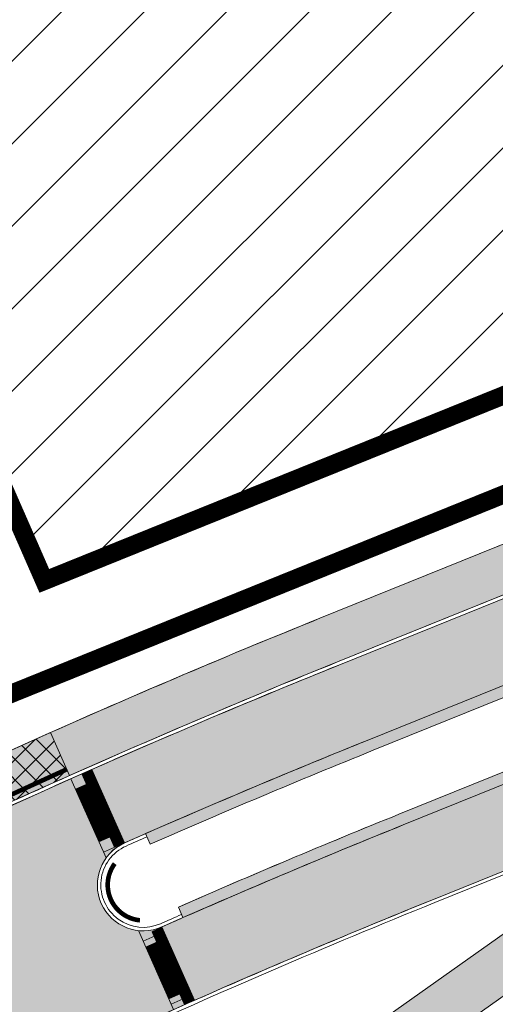
# Model space of a CAD drawing. Units: metres. Extents: x 525921 to 556326, y 6414896 to 6595064.
# Drawn here: x 546968 to 546989, y 6582729 to 6582772 of the extents above; entities that cross this region are included whole.
import ezdxf

# ---------------------------------------------------------------- set-up
doc = ezdxf.new("R2010")
doc.units = ezdxf.units.M
for name, pattern in [('19012_TL$0$19012_TL$0$KM_977(50)', [1, 0.5, -0.5]), ('19012_TL$0$19012_TL$0$äärekivi_allalastud', [0.8999999999999999, 0.6, -0.3]), ('CENTERX2', [4, 2.5, -0.5, 0.5, -0.5])]:
    doc.linetypes.add(name, pattern=pattern)
for name, color, linetype, lineweight in [('19012_TL$0$TL_katend_asfalt_KT_t1', 41, 'Continuous', 9), ('19012_TL$0$TL_katend_asfalt_KT_t2', 250, 'Continuous', 9), ('19012_TL$0$TL_katend_asfalt_ST_t1', 253, 'Continuous', 9), ('19012_TL$0$TL_katend_asfalt_ST_t2', 253, 'Continuous', 9), ('19012_TL$0$TL_künnis', 1, 'Continuous', 9), ('19012_TL$0$TL_L_kattemärgistus_künnis', 7, 'Continuous', 9), ('19012_TL$0$TL_tee_servajoon', 250, 'Continuous', 9), ('19012_TL$0$TL_äärekivi_sõidutee_h0', 250, '19012_TL$0$19012_TL$0$äärekivi_allalastud', 13), ('19012_TL$0$TL_äärekivi_sõidutee_h12', 250, '19012_TL$0$19012_TL$0$äärekivi_MK', 13), ('19012_TL$0$TL_äärekivi_sõidutee_h5', 250, '19012_TL$0$19012_TL$0$äärekivi_allalastud', 13), ('DP_hoonestus_maapealne_hatch', 187, 'Continuous', 9), ('DP_hoonestus_maapealne_joon', 7, 'CENTERX2', 9), ('DP_krunt_olemasolev', 36, 'Continuous', 9), ('XR_xref', 7, 'Continuous', 9)]:
    doc.layers.add(name, color=color, linetype=linetype, lineweight=lineweight)
doc.layers.add('19012_TL$0$TL_katend_asfalt_ST_t4', color=7, linetype='Continuous', lineweight=9, true_color=0xbdeeff)
doc.layers.add('19012_TL$0$TL_katend_tugipeenar', color=7, linetype='Continuous', lineweight=9, true_color=0xd4b9a7)
doc.linetypes.add('19012_TL$0$19012_TL$0$äärekivi_MK', pattern='A,1,[130,ltypeshp.shx,S=0.075,R=0,X=0,Y=-0.075],0', length=1)
picture_1 = doc.add_image_def('image1.png', size_in_pixel=(2560, 1289))

# ---------------------------------------------------------------- blocks, each defined once
blk = doc.blocks.new('19012_TL$0$19012_TL$0$Escarpment30', base_point=(546973.2141137425, 6582731.764285807))
at = {"layer": '19012_TL$0$TL_künnis', "color": 0, "linetype": 'ByBlock', "lineweight": -2}
for p, q in [((546973.2141137425, 6582731.764285807), (546974.1277907117, 6582732.170726942)), ((546973.8741727951, 6582731.51066789), (546973.4173343105, 6582731.307447323)), ((546973.6205548786, 6582730.850608839), (546974.5342318479, 6582731.257049973)), ((546974.2806139314, 6582730.596990922), (546973.8237754466, 6582730.393770354)), ((546974.0269960146, 6582729.93693187), (546974.940672984, 6582730.343373004)), ((546974.6870550674, 6582729.683313953), (546974.2302165828, 6582729.480093386)), ((546974.4334371508, 6582729.023254901), (546975.3471141201, 6582729.429696036))]:
    blk.add_line(p, q, dxfattribs=at)
blk = doc.blocks.new('19012_TL$0$19012_TL$0$Escarpment31', base_point=(546970.2741458467, 6582738.373314069))
at = {"layer": '19012_TL$0$TL_künnis', "color": 0, "linetype": 'ByBlock', "lineweight": -2}
for p, q in [((546970.2741458467, 6582738.373314069), (546971.187822816, 6582738.779755203)), ((546970.9342048995, 6582738.119696151), (546970.4773664146, 6582737.916475584)), ((546970.6805869828, 6582737.4596371), (546971.5942639521, 6582737.866078234)), ((546971.3406460355, 6582737.206019183), (546970.8838075508, 6582737.002798615)), ((546971.0870281189, 6582736.545960131), (546972.0007050883, 6582736.952401266)), ((546971.7470871717, 6582736.292342214), (546971.2902486869, 6582736.089121647)), ((546971.4934692549, 6582735.632283162), (546972.4071462244, 6582736.038724297))]:
    blk.add_line(p, q, dxfattribs=at)
blk = doc.blocks.new('19012_TL')
at = {"layer": '19012_TL$0$TL_katend_asfalt_KT_t1'}
h = blk.add_hatch(color=256, dxfattribs=at)
h.dxf.hatch_style = 1
edge = h.paths.add_edge_path()
edge.add_arc((547059.9265363169, 6582756.090233818), 1.000245493988817, 171.0807086120841, 260.4873215648404)
edge.add_arc((547053.6174518613, 6582718.414589043), 37.20000000736795, 34.671624140950485, 80.49374235622042, ccw=False)
edge.add_arc((547036.6343574673, 6582706.667376348), 57.85000003869406, 22.08051056918032, 34.67162413082298, ccw=False)
edge.add_line((547090.2414390208, 6582728.413716541), (547091.0560379092, 6582726.405642139))
edge.add_arc((547079.7508279828, 6582721.819551385), 12.19999999520395, 0.7027245948958125, 22.08051057227101, ccw=False)
edge.add_line((547091.9499103862, 6582721.9691789), (547092.0576423428, 6582713.185827623))
edge.add_arc((547102.056890214, 6582713.308473128), 9.999999995499838, 180.7027245982514, 202.0239991550893)
edge.add_line((547092.7866215789, 6582709.558523882), (547092.9285234549, 6582709.223353028))
edge.add_line((547092.9285234549, 6582709.223353028), (547090.9026099138, 6582708.365638435))
edge.add_line((547090.9026099138, 6582708.365638435), (547090.7541465177, 6582708.716307535))
edge.add_arc((547102.0568902164, 6582713.308473127), 12.19999999770837, 180.7027245903546, 202.1113017302449, ccw=False)
edge.add_line((547089.8578078101, 6582713.158845613), (547089.7500758537, 6582721.942196889))
edge.add_arc((547079.7508279803, 6582721.819551385), 9.999999997583734, 0.7027245927685074, 22.08051057094569)
edge.add_line((547089.0173934953, 6582725.578642167), (547088.202794607, 6582727.586716568))
edge.add_arc((547036.6343574674, 6582706.667376348), 55.65000003840765, 22.08051056887759, 34.67162413047372)
edge.add_arc((547053.6174518656, 6582718.414589049), 34.99999999986573, 34.67162413615764, 106.8396970155249)
edge.add_line((547043.4781268577, 6582751.913754537), (547026.3948579758, 6582746.743093928))
edge.add_arc((547082.1032065062, 6582562.689107553), 192.2999999911624, 106.8396970120822, 111.9961188300229)
edge.add_line((547010.078436487, 6582740.991442087), (547002.205377816, 6582737.811140262))
edge.add_arc((547013.4416913919, 6582709.994863422), 30.00000000018903, 111.9961188295054, 125.3037893381503)
edge.add_line((546996.1043434055, 6582734.477844547), (546973.74933367, 6582718.647395588))
edge.add_arc((546960.9219682191, 6582736.755323652), 22.19095228177651, 295.64318537500975, 305.3131442414477, ccw=False)
edge.add_line((546970.5254437056, 6582716.750033808), (546969.5264519127, 6582718.70261267))
edge.add_line((546969.5264519127, 6582718.70261267), (546970.029197475, 6582718.959830804))
edge.add_arc((546960.9196961579, 6582736.76480162), 19.99999999994341, 297.0955049672555, 305.3037893452563)
edge.add_line((546972.4779281508, 6582720.442814204), (546993.1755866335, 6582735.099628495))
edge.add_arc((546992.597675034, 6582735.915727867), 1.000000000735408, 305.3037893079775, 381.9961187914229)
edge.add_line((546993.5248842619, 6582736.290271652), (546993.4466276494, 6582736.484001347))
edge.add_line((546993.4466276494, 6582736.484001347), (547009.3106217257, 6582742.892221005))
edge.add_arc((547082.1032066675, 6582562.689107073), 194.3500004965531, 106.8396970166715, 111.9961188211748, ccw=False)
edge.add_line((547025.8009832253, 6582748.705187907), (547042.9656016298, 6582753.900470898))
edge.add_arc((547060.3038473803, 6582696.616897997), 59.84999991568564, 96.75696390900339, 106.8396970267548, ccw=False)
edge.add_arc((547057.2565026807, 6582722.337000605), 33.95000015028667, 87.16040413038712, 96.75696389459262, ccw=False)
h.paths.add_polyline_path([(546970.6589809924, 6582716.818355071), (546969.7024833581, 6582718.687877009), (546970.2366324784, 6582718.961162049), (546971.1931301167, 6582717.091640114)], flags=16)
h.paths.add_polyline_path([(547058.6809663222, 6582755.540281744), (547055.0818107498, 6582755.618250775), (547055.0948055842, 6582756.218110031), (547058.6939611566, 6582756.140141007)], flags=16)
h.paths.add_polyline_path([(547092.9285234539, 6582709.22335303), (547090.9719427759, 6582708.46060009), (547090.7540133614, 6582709.019623137), (547092.7105940375, 6582709.782376081)], flags=17)
h = blk.add_hatch(color=256, dxfattribs=at)
h.dxf.hatch_style = 1
edge = h.paths.add_edge_path()
edge.add_line((547000.9729334187, 6582751.711342308), (547000.2051186576, 6582753.612121225))
edge.add_line((547000.2051186576, 6582753.612121225), (546980.9054104248, 6582745.81605366))
edge.add_arc((547118.6251600975, 6582404.881221526), 367.6999989280733, 111.9961188317492, 113.981467717741)
edge.add_line((546969.1767547795, 6582740.840241884), (546970.0099591089, 6582738.967204099))
edge.add_arc((547118.6251611011, 6582404.881219132), 365.6500015238191, 111.99611883702579, 113.9814677088736, ccw=False)
edge.add_line((546981.6732251861, 6582743.915274742), (547000.9729334187, 6582751.711342308))
h = blk.add_hatch(color=256, dxfattribs=at)
h.dxf.hatch_style = 1
edge = h.paths.add_edge_path()
edge.add_line((546959.2117655491, 6582738.252253126), (546965.0409243522, 6582741.341839792))
edge.add_line((546965.0409243522, 6582741.341839792), (546966.407798484, 6582739.594776727))
edge.add_line((546966.407798484, 6582739.594776727), (546969.1767547792, 6582740.840241884))
edge.add_line((546969.1767547792, 6582740.840241884), (546970.0099591088, 6582738.967204099))
edge.add_arc((547118.6251604165, 6582404.881220803), 365.6499997190364, 113.9814677172798, 115.8626088253781)
edge.add_line((546959.1232756712, 6582733.908683269), (546958.2290356491, 6582735.753360691))
edge.add_line((546958.2290356491, 6582735.753360691), (546960.044863015, 6582736.627477858))
edge.add_line((546960.044863015, 6582736.627477858), (546959.2117655491, 6582738.252253126))
at = {"layer": '19012_TL$0$TL_katend_asfalt_KT_t2'}
h = blk.add_hatch(dxfattribs=at)
h.set_pattern_fill('ANSI37', color=256, scale=0.2)
h.set_pattern_definition([(45, (0, 0), (-0.4490128060534577, 0.4490128060534577), []), (135, (0, 0), (-0.4490128060534577, -0.4490128060534576), [])])
edge = h.paths.add_edge_path()
edge.add_line((546959.2117655491, 6582738.252253126), (546965.0409243522, 6582741.341839792))
edge.add_line((546965.0409243522, 6582741.341839792), (546966.407798484, 6582739.594776727))
edge.add_line((546966.407798484, 6582739.594776727), (546969.1767547792, 6582740.840241884))
edge.add_line((546969.1767547792, 6582740.840241884), (546970.0099591088, 6582738.967204099))
edge.add_arc((547118.6251604165, 6582404.881220803), 365.6499997190364, 113.9814677172798, 115.8626088253781)
edge.add_line((546959.1232756712, 6582733.908683269), (546958.2290356491, 6582735.753360691))
edge.add_line((546958.2290356491, 6582735.753360691), (546960.044863015, 6582736.627477858))
edge.add_line((546960.044863015, 6582736.627477858), (546959.2117655491, 6582738.252253126))
at = {"layer": '19012_TL$0$TL_katend_asfalt_ST_t2'}
h = blk.add_hatch(color=256, dxfattribs=at)
h.dxf.hatch_style = 1
edge = h.paths.add_edge_path()
edge.add_line((546970.985158255, 6582739.235343786), (546972.4071465728, 6582736.038724452))
edge.add_arc((547120.5584025292, 6582400.19391666), 367.0701970503808, 112.0018815463036, 113.8037198379287, ccw=False)
edge.add_line((546983.0403100047, 6582740.53096106), (547006.4453617634, 6582749.985371598))
edge.add_arc((547082.1032065882, 6582562.689107344), 202.0000002150412, 106.83969701721489, 111.99611882966349, ccw=False)
edge.add_line((547023.5848164739, 6582756.027148364), (547041.2447648059, 6582761.372354824))
edge.add_arc((547053.4119548261, 6582721.17335617), 42.00000006896528, 89.35370704792132, 106.83969700212569, ccw=False)
edge.add_line((547053.8857022581, 6582763.170684289), (547053.8434641337, 6582767.07132787))
edge.add_arc((547053.4119548146, 6582721.17335635), 45.89999989064928, 89.46135017299821, 93.96064895935213)
edge.add_arc((547052.3137207465, 6582737.03538268), 29.99999997353284, 93.96064895182538, 106.8396970224742)
edge.add_line((547043.6228707439, 6582765.748953071), (547022.5708839732, 6582759.377064914))
edge.add_arc((547082.1032064259, 6582562.689107818), 205.4999997157725, 106.8396970120252, 111.9961188371871)
edge.add_line((547005.1344585125, 6582753.230603896), (546981.7294067539, 6582743.776193358))
edge.add_arc((547118.6251607824, 6582404.881219932), 365.5000006628119, 111.9961188376682, 113.8247075204345)
h = blk.add_hatch(color=256, dxfattribs=at)
h.dxf.hatch_style = 1
edge = h.paths.add_edge_path()
edge.add_line((546974.0334784242, 6582732.382740337), (546975.4554547437, 6582729.186147035))
edge.add_arc((547122.4081921428, 6582395.812012103), 364.3259816024243, 112.01355107438499, 113.78808932309909, ccw=False)
edge.add_line((546985.8493883993, 6582733.576891851), (547009.2544401579, 6582743.031302389))
edge.add_arc((547082.1032065158, 6582562.689107527), 194.5000000190507, 106.83969701254011, 111.9961188297957, ccw=False)
edge.add_line((547025.7575289754, 6582748.848755759), (547042.9221473797, 6582754.044038749))
edge.add_arc((547060.2179691659, 6582696.953345122), 59.65310344085925, 96.02216306587923, 106.85436492276489, ccw=False)
edge.add_line((547053.9595738857, 6582756.277246196), (547053.9179779292, 6582760.190062091))
edge.add_arc((547057.2565026474, 6582722.33700087), 37.9999998824354, 95.04027133381776, 105.7818647726084)
edge.add_line((547046.9214271161, 6582758.904557595), (547024.7182735754, 6582752.191005879))
edge.add_arc((547082.1032065939, 6582562.689107304), 198.0000002548714, 106.8473532232626, 111.9961188267012)
edge.add_line((547007.9435369071, 6582746.276534687), (546984.5384851485, 6582736.822124149))
edge.add_arc((547118.6251616697, 6582404.881217805), 358.0000029678381, 111.9961188418756, 113.8214234220025)
h = blk.add_hatch(color=256, dxfattribs=at)
h.dxf.hatch_style = 1
edge = h.paths.add_edge_path()
edge.add_arc((546973.2209566202, 6582734.211018926), 2.000698449082706, 114.0016622356188, 293.961273201871)
edge.add_line((546974.0334784242, 6582732.382740337), (546975.4554547437, 6582729.186147035))
edge.add_arc((547119.045842893, 6582404.056932348), 355.4253871236785, 113.8282184224995, 117.6034102094235)
edge.add_line((546954.3599231788, 6582719.02638112), (546952.7381225997, 6582722.127955198))
edge.add_arc((546951.8113793726, 6582723.900283325), 1.999999999818495, 297.604886487593, 477.6048864781855)
edge.add_line((546950.8846361454, 6582725.672611454), (546949.2628354917, 6582728.774185671))
edge.add_arc((547118.6251605052, 6582404.881220564), 365.4999999725417, 113.8278353630721, 117.6048865346753, ccw=False)
edge.add_line((546970.9669056997, 6582739.227283451), (546972.4071462244, 6582736.038724297))
at = {"layer": '19012_TL$0$TL_katend_tugipeenar', "ltscale": 15}
h = blk.add_hatch(color=256, dxfattribs=at)
h.dxf.hatch_style = 1
edge = h.paths.add_edge_path()
edge.add_arc((547118.6251586777, 6582404.881224817), 361.4999953450101, 111.99611881840721, 113.66491620045281, ccw=False)
edge.add_line((546983.2275818976, 6582740.067356446), (547006.6326336564, 6582749.521766984))
edge.add_arc((547082.1032065572, 6582562.689107444), 201.5000001108775, 107.0387896188708, 111.9961188321029, ccw=False)
edge.add_line((547023.0598654776, 6582755.344587301), (547041.389612306, 6582760.893795317))
edge.add_arc((547053.4119548185, 6582721.173356206), 41.50000003191816, 90.71792448763819, 106.83969700649641, ccw=False)
edge.add_line((547052.8919673624, 6582762.670098436), (547052.8857024534, 6582763.170059185))
edge.add_arc((547053.4119548189, 6582721.173356204), 42.00000003382981, 90.7179244878534, 106.8396865287116)
edge.add_line((547041.244772157, 6582761.372357049), (547023.5848164739, 6582756.027148364))
edge.add_arc((547082.1032065882, 6582562.689107344), 202.0000002150403, 106.8396970172149, 111.9961188296635)
edge.add_line((547006.4453617634, 6582749.985371598), (546983.0403096352, 6582740.530960911))
edge.add_arc((547118.6251625922, 6582404.881215559), 362.0000053949872, 111.9961189071503, 113.6649161798016)
edge.add_line((546973.323060877, 6582736.440114012), (546973.5237543848, 6582735.982159739))
h = blk.add_hatch(color=256, dxfattribs=at)
h.dxf.hatch_style = 1
edge = h.paths.add_edge_path()
edge.add_arc((547118.6251604662, 6582404.881220656), 357.999999872945, 111.99611883422429, 113.6613793012005, ccw=False)
edge.add_line((546984.5384851485, 6582736.822124149), (547007.9435369071, 6582746.276534687))
edge.add_arc((547082.1032066625, 6582562.689107123), 198.000000448941, 106.83969701923229, 111.9961188254156, ccw=False)
edge.add_line((547024.7435964748, 6582752.198672309), (547046.2480926665, 6582758.707523285))
edge.add_arc((547057.2565026308, 6582722.337000944), 37.9999998072221, 96.54809850787109, 106.8396970334934, ccw=False)
edge.add_line((547052.9230869693, 6582760.089106767), (547052.8660683419, 6582760.585845004))
edge.add_arc((547057.2565026224, 6582722.337000989), 38.49999976124023, 96.54809850317068, 106.8396970411564)
edge.add_line((547046.1032451662, 6582759.186082792), (547024.5987489746, 6582752.677231816))
edge.add_arc((547082.1032066145, 6582562.689107288), 198.5000002773591, 106.8396970197555, 111.9961188304899)
edge.add_line((547007.7562650142, 6582746.7401393), (546984.3512132554, 6582737.285728763))
edge.add_arc((547118.6251628296, 6582404.881215021), 358.5000059835562, 111.9961188471222, 113.6601866132164)
edge.add_line((546974.7550203342, 6582733.2463112), (546974.948850335, 6582732.785349658))
at = {"layer": '19012_TL$0$TL_katend_asfalt_KT_t1', "flags": 128}
blk.add_lwpolyline([(547082.402357566, 6582738.325119022, 0.3257306683800728), (547043.4781268577, 6582751.913754537), (547026.3948579758, 6582746.743093928, 0.02250293179200123), (547010.078436487, 6582740.991442087), (547002.205377816, 6582737.811140262, 0.05813101315373657), (546996.1043434055, 6582734.477844547), (546973.74933367, 6582718.647395588, -0.04221821132568795), (546970.5254437056, 6582716.750033808), (546969.5264519127, 6582718.70261267), (546970.029197475, 6582718.959830804, 0.03583071892477005), (546972.4779281508, 6582720.442814204), (546993.1755866335, 6582735.099628495, 0.3477101567001141), (546993.5248842619, 6582736.290271652), (546993.4466276494, 6582736.484001347), (547009.3106217257, 6582742.892221005, -0.022502931733305), (547025.8009832253, 6582748.705187907), (547042.9656016298, 6582753.900470898, -0.04402262810092459), (547053.2620102699, 6582756.051189614, -0.04189738082098899)], format="xyb", dxfattribs=at)
at = {"layer": '19012_TL$0$TL_katend_asfalt_KT_t1'}
blk.add_lwpolyline([(547000.9729334187, 6582751.711342308), (547000.2051186576, 6582753.612121225), (546980.9054104248, 6582745.81605366, 0.008662935413099706), (546969.1767547795, 6582740.840241884), (546970.0099591089, 6582738.967204099, -0.008662935351377974), (546981.6732251861, 6582743.915274742)], format="xyb", close=True, dxfattribs=at)
at = {"layer": '19012_TL$0$TL_katend_asfalt_KT_t1', "flags": 128}
blk.add_lwpolyline([(546959.2117655491, 6582738.252253126), (546965.0409243522, 6582741.341839792), (546966.407798484, 6582739.594776727), (546969.1767547792, 6582740.840241884), (546970.0099591088, 6582738.967204099, 0.008208210842263154), (546959.1232756712, 6582733.908683269), (546958.2290356491, 6582735.753360691), (546960.044863015, 6582736.627477858)], format="xyb", close=True, dxfattribs=at)
at = {"layer": '19012_TL$0$TL_katend_asfalt_ST_t1'}
blk.add_lwpolyline([(546974.0334784242, 6582732.382740337), (546975.4554547437, 6582729.186147035, -0.007743038523821129), (546985.8493883993, 6582733.576891851), (547009.2544401579, 6582743.031302389, -0.02250293178897647), (547025.7575289754, 6582748.848755759), (547042.9221473797, 6582754.044038749, -0.04729962339891852), (547053.9595738857, 6582756.277246196), (547053.9179779292, 6582760.190062091, 0.04690339247506733), (547046.9214271161, 6582758.904557595), (547024.7182735754, 6582752.191005879, 0.02246950836278271), (547007.9435369071, 6582746.276534687), (546984.5384851485, 6582736.822124149, 0.007964562095980626)], format="xyb", close=True, dxfattribs=at)
at = {"layer": '19012_TL$0$TL_katend_asfalt_ST_t2'}
blk.add_lwpolyline([(546970.985158255, 6582739.235343786), (546972.4071465728, 6582736.038724452, -0.007862164684674893), (546983.0403100047, 6582740.53096106), (547006.4453617634, 6582749.985371598, -0.02250293176798626), (547023.5848164739, 6582756.027148364), (547041.2447648059, 6582761.372354824, -0.07644541762036051), (547053.8857022581, 6582763.170684289), (547053.8434641337, 6582767.07132787, 0.01963441696995716), (547050.241580998, 6582766.963734376, 0.05625467689014264), (547043.6228707439, 6582765.748953071), (547022.5708839732, 6582759.377064914, 0.02250293182348616), (547005.1344585125, 6582753.230603896), (546981.7294067539, 6582743.776193358, 0.00797889260763277)], format="xyb", close=True, dxfattribs=at)
at = {"layer": '19012_TL$0$TL_katend_asfalt_ST_t4'}
blk.add_lwpolyline([(546972.4071462244, 6582736.038724297, 0.9996476011253007), (546974.0334784242, 6582732.382740337), (546975.4554547437, 6582729.186147035, 0.01647387167425747), (546954.3599231788, 6582719.02638112), (546952.7381225997, 6582722.127955198, 0.9999999999999999), (546950.8846361454, 6582725.672611454), (546949.2628354917, 6582728.774185671, -0.01648198697328265), (546970.9669056997, 6582739.227283451)], format="xyb", close=True, dxfattribs=at)
at = {"layer": '19012_TL$0$TL_katend_tugipeenar', "ltscale": 15, "flags": 128}
for points in [[(546973.5237543848, 6582735.982159739, -0.007281630908134109), (546983.2275818976, 6582740.067356446), (547006.6326336564, 6582749.521766984, -0.02163380329957274), (547023.0598654776, 6582755.344587301), (547041.389612306, 6582760.893795317, -0.07046076277005986), (547052.8919673624, 6582762.670098436), (547052.8857024534, 6582763.170059185, 0.07046071682422052), (547041.244772157, 6582761.372357049), (547023.5848164739, 6582756.027148364, 0.02250293176798636), (547006.4453617634, 6582749.985371598), (546983.0403096352, 6582740.530960911, 0.007281630430785281), (546973.323060877, 6582736.440114012)], [(546974.948850335, 6582732.785349658, -0.007266197388278716), (546984.5384851485, 6582736.822124149), (547007.9435369071, 6582746.276534687, -0.02250293174062951), (547024.7435964748, 6582752.198672309), (547046.2480926665, 6582758.707523285, -0.04493577843903), (547052.9230869693, 6582760.089106767), (547052.8660683419, 6582760.585845004, 0.04493577849201818), (547046.1032451662, 6582759.186082792), (547024.5987489746, 6582752.677231816, 0.02250293176041513), (547007.7562650142, 6582746.7401393), (546984.3512132554, 6582737.285728763, 0.00726099297436403), (546974.7550203342, 6582733.2463112)]]:
    blk.add_lwpolyline(points, format="xyb", close=True, dxfattribs=at)
at = {"layer": '19012_TL$0$TL_künnis', "flags": 128}
for points in [[(546970.0709252787, 6582738.830152553), (546971.6029389191, 6582735.386196086)], [(546970.9846022472, 6582739.236593689), (546972.4077076069, 6582736.037462313)], [(546974.0334784238, 6582732.382740337), (546975.4554547437, 6582729.186147035)], [(546973.0108931744, 6582732.221124291), (546974.5417777752, 6582728.779705899)]]:
    blk.add_lwpolyline(points, dxfattribs=at)
at = {"layer": '19012_TL$0$TL_L_kattemärgistus_künnis', "linetype": '19012_TL$0$19012_TL$0$KM_977(50)', "const_width": 0.4999999999999998, "flags": 128}
for points in [[(546970.7567390127, 6582739.133733502), (546972.1792885937, 6582735.935851512)], [(546970.5031267011, 6582738.47366185), (546971.5192295414, 6582736.189469429)], [(546973.8050591815, 6582732.281130053), (546975.2276087626, 6582729.083248064)], [(546973.55144687, 6582731.621058402), (546974.5675497103, 6582729.33686598)]]:
    blk.add_lwpolyline(points, dxfattribs=at)
at = {"layer": '19012_TL$0$TL_tee_servajoon', "linetype": 'ByBlock', "flags": 128}
for points in [[(546973.323060877, 6582736.440114012, -0.007281630802342345), (546983.0403100047, 6582740.53096106), (547006.4453617634, 6582749.985371598, -0.02250293179206156), (547023.5848164739, 6582756.027148364), (547041.2447648059, 6582761.372354824, -0.07046076283955911), (547052.8857024534, 6582763.170059185)], [(546973.5237543848, 6582735.982159739, -0.007281630802204649), (546983.2275818976, 6582740.067356446), (547006.6326336564, 6582749.521766984, -0.02250293179204416), (547023.729663974, 6582755.548588857), (547041.389612306, 6582760.893795317, -0.07046076283951548), (547052.8919673624, 6582762.670098436, -0.07046076283951548)], [(547052.8660683419, 6582760.585845004, 0.04493577844922297), (547046.1032451662, 6582759.186082792), (547024.5987489746, 6582752.677231816, 0.02250293179207643), (547007.7562650142, 6582746.7401393), (546984.3512132554, 6582737.285728763, 0.007266197350488359), (546974.7481850974, 6582733.243316319, 0.007266197350488359)], [(547052.9230869693, 6582760.089106767, 0.04493577844920788), (547046.2480926665, 6582758.707523285), (547024.7435964748, 6582752.198672309, 0.0225029317921976), (547007.9435369071, 6582746.276534687), (546984.5384851485, 6582736.822124149, 0.007266197350480636), (546974.948850335, 6582732.785349658, 0.007214415234369883)], [(546966.407798484, 6582739.594776727, -0.01072743146951761), (546980.9054104248, 6582745.81605366), (547001.999863579, 6582754.337103826)]]:
    blk.add_lwpolyline(points, format="xyb", dxfattribs=at)
at = {"layer": '19012_TL$0$TL_tee_servajoon', "ltscale": 15, "flags": 128}
blk.add_lwpolyline([(546993.4466276494, 6582736.484001347), (546993.5248842619, 6582736.290271652, -0.3477101567001141), (546993.1755866335, 6582735.099628495), (546972.4779281508, 6582720.442814204, -0.03583071892477005), (546970.029197475, 6582718.959830804), (546969.5264519127, 6582718.70261267), (546970.5254437056, 6582716.750033808, 0.04221821132568795), (546973.74933367, 6582718.647395588), (546996.1043434055, 6582734.477844547, -0.05813101315373657), (547002.205377816, 6582737.811140262), (547010.078436487, 6582740.991442087, -0.02250293179200123), (547026.3948579758, 6582746.743093928), (547043.4781268577, 6582751.913754537, -0.3257306683800728), (547082.402357566, 6582738.325119022, -0.05499443815689842), (547088.202794607, 6582727.586716568), (547089.0173934953, 6582725.578642167, -0.09354966514802629), (547089.7500758537, 6582721.942196889), (547089.8578078101, 6582713.158845613, 0.09368519442319254), (547090.7541465177, 6582708.716307535), (547090.9026099138, 6582708.365638435)], format="xyb", dxfattribs=at)
at = {"layer": '19012_TL$0$TL_äärekivi_sõidutee_h0', "const_width": 0.2, "flags": 128}
blk.add_lwpolyline([(546969.8880267675, 6582739.241307189, 0.01512730548871734), (546949.9422080386, 6582729.635687858)], format="xyb", dxfattribs=at)
at = {"layer": '19012_TL$0$TL_äärekivi_sõidutee_h12', "linetype": 'Continuous', "flags": 128}
for points in [[(547084.4213293949, 6582755.217756486, 0.204768118464296), (547050.2312202991, 6582767.113376135, 0.05625467684110631), (547043.5794164938, 6582765.892520923), (547022.5274297232, 6582759.520632765, 0.02250293179208655), (547005.0782769447, 6582753.36968528), (546981.6732251861, 6582743.915274742, 0.05398477170033209), (546912.2739937543, 6582706.740655502), (546903.1330384575, 6582700.491896735, -0.01506480316326754), (546872.977622071, 6582681.184188961, -0.01506480316326754)], [(546970.5254437119, 6582716.750033811), (546969.1437155266, 6582719.450689872, -0.4277751574690448), (546971.9298620461, 6582727.440380862, -0.01073088655277235), (546985.9055699672, 6582733.437810467), (547009.3106217257, 6582742.892221005, -0.02250293179163337), (547025.8009832253, 6582748.705187907), (547042.9656016298, 6582753.900470898, -0.04402262803913986), (547053.2620102699, 6582756.051189614, -0.2657420092325693), (547084.2882335046, 6582742.876913809, -0.0661950029068708), (547092.0947521243, 6582729.165534697), (547096.6251266229, 6582717.997671365)], [(546974.8886507638, 6582732.922739656, 0.0006984734476754072), (546973.9727003877, 6582732.519875583, -1.000000000084214), (546972.4684886291, 6582735.900328391, -0.0006904610252069768), (546973.3832689297, 6582736.30272773, -0.0006904610252069768)]]:
    blk.add_lwpolyline(points, format="xyb", dxfattribs=at)
at = {"layer": '19012_TL$0$TL_äärekivi_sõidutee_h12', "flags": 128}
for points in [[(547084.3203216601, 6582755.106862674, 0.2047681184643329), (547050.241580998, 6582766.963734376), (547050.241580998, 6582766.963734376, 0.05625467684019746), (547043.6228707439, 6582765.748953071), (547022.5708839732, 6582759.377064914, 0.0225029317921569), (547005.1344585125, 6582753.230603896), (546981.7294067539, 6582743.776193358, 0.05398477170039569), (546912.3586448551, 6582706.616824201), (546903.2176895583, 6582700.368065434, -0.01310359580153572), (546877.0460613958, 6582683.465994814, -0.01513563204943551)], [(546970.3919064308, 6582716.681712551), (546969.0101782455, 6582719.382368612, -0.4277751575242939), (546971.8677644194, 6582727.576923474, -0.01073088655265975), (546985.8493883993, 6582733.576891851), (547009.2544401579, 6582743.031302389, -0.02250293179195798), (547025.7575289754, 6582748.848755759), (547042.9221473797, 6582754.044038749, -0.0440226280388869), (547053.2443615553, 6582756.200147739, -0.2657420092317261), (547084.4076667778, 6582742.96766453, -0.06619500290641651), (547092.233750607, 6582729.221921058), (547096.7641251056, 6582718.054057727)], [(546974.948850335, 6582732.785349658, 0.0006983247096913485), (546974.033478424, 6582732.382740337, -0.9999931990394967), (546972.4077076074, 6582736.037462312, -0.0006906073005091227), (546973.323060877, 6582736.440114012)]]:
    blk.add_lwpolyline(points, format="xyb", dxfattribs=at)
at = {"layer": '19012_TL$0$TL_äärekivi_sõidutee_h5', "const_width": 0.2, "flags": 128}
blk.add_lwpolyline([(546973.0747187849, 6582732.666958483, -0.5845791415981829), (546971.9768036043, 6582735.135064539, -0.5845791415981829)], format="xyb", dxfattribs=at)
at = {"layer": '19012_TL$0$TL_künnis'}
for name, p in [('19012_TL$0$19012_TL$0$Escarpment31', (546970.2741458467, 6582738.373314069)), ('19012_TL$0$19012_TL$0$Escarpment30', (546973.2141137425, 6582731.764285807))]:
    blk.add_blockref(name, p, dxfattribs=at)

msp = doc.modelspace()

# ---------------------------------------------------------------- hatches: boundary and pattern name
at = {"layer": 'DP_hoonestus_maapealne_hatch'}
h = msp.add_hatch(dxfattribs=at)
h.set_pattern_fill('ANSI31', color=256, scale=0.8, style=0)
h.set_pattern_definition([(45, (0, 0), (-1.796051224213831, 1.796051224213831), [])])
h.paths.add_polyline_path([(546544.592910945, 6582440.559579201), (546515.3123111769, 6582452.852745145), (546509.9727706491, 6582456.45704415), (546495.2029361648, 6582428.726511288), (546501.8952079125, 6582423.975148665), (546537.5159972387, 6582396.252981111), (546538.5840319877, 6582396.096855776), (546543.5264316701, 6582426.942267103)])
h.paths.add_polyline_path([(546421.2207902023, 6582177.889706947), (546398.6011222907, 6582158.247486989), (546416.7599594378, 6582136.689399569), (546440.1552480522, 6582157.271852367)])
h.paths.add_polyline_path([(546484.46479493, 6582163.150683426), (546462.5024022913, 6582143.745454264), (546479.8895597032, 6582124.518094699), (546502.2913597863, 6582144.451814639)])
h.paths.add_polyline_path([(546435.1244884542, 6582138.281715098), (546423.7831061593, 6582128.639639743), (546449.7602530213, 6582098.153498937), (546473.878802498, 6582119.237563803), (546457.730007861, 6582137.095496166), (546445.6964198136, 6582126.878415037)])
h.paths.add_polyline_path([(546374.826781103, 6582204.804177144), (546365.9199503792, 6582197.079278834), (546368.5336670077, 6582193.964819129), (546393.4362694107, 6582164.3577735), (546416.6228551514, 6582184.492256923), (546398.5552887659, 6582204.275733577), (546385.5018349459, 6582193.041539549)])
h.paths.add_polyline_path([(546357.6277584792, 6582253.373462767), (546334.9370041467, 6582233.926305296), (546307.0727427568, 6582267.069391745), (546315.8188713274, 6582274.657554863), (546326.4383120743, 6582262.609725358), (546339.138065747, 6582273.964268396)])
h.paths.add_polyline_path([(546448.3887264625, 6582201.041586519), (546427.284686508, 6582183.113037278), (546446.1669097197, 6582162.581553732), (546467.2367790032, 6582181.270109362)])
h.paths.add_polyline_path([(546388.4417276565, 6582269.419053943), (546368.6055178731, 6582252.269380817), (546387.0746939667, 6582229.99719836), (546407.3465143291, 6582247.408944781)])
h.paths.add_polyline_path([(546295.6930819626, 6582314.985608551), (546270.9947182076, 6582309.982335445), (546299.9689733844, 6582275.469093079), (546311.6300517772, 6582285.586273983), (546317.228252491, 6582290.396417798)])
h.paths.add_polyline_path([(546335.8153640013, 6582330.563471823), (546305.4919977263, 6582318.320865557), (546303.9462239615, 6582317.700419576), (546323.3364632472, 6582295.509781244), (546347.8629128996, 6582316.578614416)])
h.paths.add_polyline_path([(546364.1018335209, 6582297.712011732), (546344.0831877032, 6582280.433324744), (546363.6914534912, 6582258.596200734), (546383.2236494507, 6582275.482954513)])
h.paths.add_polyline_path([(546362.541105415, 6582247.048307353), (546340.0853790799, 6582227.802581107), (546358.9360496164, 6582205.300693762), (546365.1798182832, 6582210.98367093), (546381.0206738721, 6582224.765071916)])
h.paths.add_polyline_path([(546423.6844184328, 6582228.499919136), (546403.2482264856, 6582211.000376115), (546422.6926952271, 6582189.709092893), (546442.8754795245, 6582206.855006216)])
h.paths.add_polyline_path([(546625.6936208634, 6582646.64553495), (546626.4630647184, 6582646.269944651), (546650.8360090856, 6582620.034951912), (546639.3903981465, 6582604.054190333), (546608.1964687515, 6582623.178435117)])
h.paths.add_polyline_path([(546613.1213541252, 6582541.653807301), (546610.3603822103, 6582523.063319892), (546609.785701656, 6582518.275441558), (546575.5814289112, 6582522.198700718), (546579.9749075609, 6582548.795171804)])
h.paths.add_polyline_path([(546862.7458228134, 6582734.787295924), (546886.9488135363, 6582699.179526971), (546918.3012425242, 6582720.61205335), (546899.0970249474, 6582756.507581956), (546893.7760684548, 6582753.995020224)])
h.paths.add_polyline_path([(546491.0998440989, 6582344.793302613), (546502.18493656, 6582364.59454734), (546475.0285737291, 6582385.88973434), (546470.7891475522, 6582388.282707734), (546458.9434682603, 6582377.599951519), (546475.380271311, 6582357.410518052)])
h.paths.add_polyline_path([(546445.5591486243, 6582341.941344012), (546467.7266196078, 6582315.891508047), (546479.4429508211, 6582326.855043446), (546486.8672745466, 6582337.932323807), (546463.7153466807, 6582356.515071929)])
h.paths.add_polyline_path([(546421.7556197689, 6582325.007365145), (546446.2884717307, 6582296.427349338), (546450.6860578168, 6582299.945833671), (546461.8782046341, 6582310.418864485), (546438.2130222151, 6582338.331228979)])
h.paths.add_polyline_path([(546423.0072887444, 6582277.572315398), (546398.5002498772, 6582306.040266265), (546415.5480490188, 6582319.958130176), (546439.8982468676, 6582291.28413982)])
h.paths.add_polyline_path([(546458.8574264538, 6582296.635901216), (546483.1963512, 6582319.411005314), (546500.7750049855, 6582306.116978619), (546487.9474508717, 6582291.419411585), (546474.6579397928, 6582278.909638411)])
h.paths.add_polyline_path([(546444.1631073946, 6582253.087711914), (546428.2291430674, 6582271.506487), (546446.5899120589, 6582286.343313321), (546452.822351511, 6582291.384406181), (546468.6876377149, 6582273.584618937)])
h.paths.add_polyline_path([(546523.799813174, 6582347.041814875), (546508.4872168764, 6582359.484792134), (546495.3120756374, 6582336.165102462), (546488.2770856544, 6582325.598777179), (546505.3999360561, 6582312.583361569), (546516.66136692, 6582330.717502918)])
h.paths.add_polyline_path([(546539.0774935097, 6582309.927808957), (546564.3735995119, 6582296.132870963), (546571.4803050008, 6582310.916396677), (546579.3457128394, 6582329.253457019), (546552.5862814138, 6582338.651413721), (546546.0146008069, 6582321.401986171)])
h.paths.add_polyline_path([(546555.345051821, 6582346.236843982), (546557.2137014187, 6582351.625079249), (546561.5974976841, 6582372.888899879), (546591.1115787827, 6582366.804211677), (546585.2635866543, 6582343.991137865), (546582.3917832641, 6582336.661611495)])
h.paths.add_polyline_path([(546593.301946475, 6582374.524533287), (546563.0645497227, 6582380.656244709), (546567.5371652303, 6582406.635422438), (546599.3923417437, 6582402.197282578), (546593.6764893215, 6582375.708725204)])
h.paths.add_polyline_path([(546568.7046174903, 6582414.550124692), (546600.8720204954, 6582410.068409086), (546603.9988223495, 6582438.829373728), (546573.9594648093, 6582439.270555921), (546571.7463738533, 6582439.136631536)])
h.paths.add_polyline_path([(546519.3054548925, 6582280.75500428), (546527.6879253039, 6582291.609483209), (546534.857026659, 6582303.082269539), (546560.4957877228, 6582289.135264757), (546554.867943142, 6582280.219546088), (546540.1419491784, 6582262.250718156)])
h.paths.add_polyline_path([(546490.2853387528, 6582252.937627932), (546513.9194711496, 6582274.838846512), (546535.0273534164, 6582256.093548593), (546532.1521378645, 6582252.681695068), (546509.9428768372, 6582231.72470519)])
h.paths.add_polyline_path([(546463.9328643203, 6582230.578617256), (546484.2868050141, 6582247.648579107), (546504.0111058013, 6582226.356536087), (546484.1825376396, 6582209.264055352)])
h.paths.add_polyline_path([(546591.3912482715, 6582337.701165808), (546623.0180983896, 6582326.533261534), (546609.7341891913, 6582297.079211462), (546580.3126868713, 6582311.213632537), (546588.4056378582, 6582330.081176804)])
h.paths.add_polyline_path([(546893.7304186659, 6582762.820516436), (546880.279941638, 6582790.115787037), (546890.2886969176, 6582793.980348719), (546933.6160511668, 6582796.103859011), (546940.5410771928, 6582785.624635766), (546899.0966891128, 6582765.354475469)])
h.paths.add_polyline_path([(546937.0774146661, 6582836.45890019), (546937.3714729978, 6582826.323924747), (546940.370785538, 6582826.410878072), (546941.4622743381, 6582799.183769734), (546947.7499319061, 6582789.18935219), (546990.1198255684, 6582811.240343593), (546986.955694666, 6582822.217986233), (546967.9614213849, 6582827.643816824)])
h.paths.add_polyline_path([(546836.8471006685, 6582766.567974607), (546857.9415849897, 6582741.2221019), (546886.6855170449, 6582759.014597923), (546872.9925313806, 6582787.157423113)])
h.paths.add_polyline_path([(546880.3080964658, 6582823.527200379), (546871.9559693119, 6582855.05066401), (546929.1388398097, 6582838.725012826), (546929.3750427944, 6582825.90818608)])
h.paths.add_polyline_path([(546845.7486000024, 6582808.108416769), (546829.113786266, 6582839.400099019), (546855.7288445085, 6582853.955454243), (546863.6167211343, 6582855.289254139), (546873.0116035712, 6582819.830124686)])
h.paths.add_polyline_path([(546815.4452601278, 6582788.762108679), (546786.5756092089, 6582816.241554998), (546804.4213136444, 6582825.89617552), (546822.0943526073, 6582835.561281554), (546838.7367030393, 6582804.255422056)])
h.paths.add_polyline_path([(546774.3621655965, 6582735.92787778), (546734.6143892632, 6582715.019172593), (546752.9064392429, 6582682.2814669), (546762.1427740623, 6582686.759035776), (546792.9992315621, 6582702.531229715)])
h.paths.add_polyline_path([(546680.2298859067, 6582686.270673162), (546699.6594917435, 6582653.472741594), (546667.8273007469, 6582632.923018612), (546639.4268751476, 6582663.310846872), (546646.9021474763, 6582668.152287233)])
h.paths.add_polyline_path([(546841.6894460537, 6582729.815957087), (546817.3634801246, 6582758.741159037), (546781.4368852482, 6582739.66707639), (546799.1370266617, 6582706.336139382), (546805.9934619131, 6582709.871995312)])
h.paths.add_polyline_path([(546813.2879360083, 6582704.7678202), (546846.5620866473, 6582723.374403884), (546869.9011304247, 6582688.878648125), (546851.7598592117, 6582677.972328411), (546833.1541881601, 6582668.186181745)])
h.paths.add_polyline_path([(546968.9122456077, 6582747.442476907), (546953.2972472272, 6582783.074161429), (546992.3764585225, 6582803.411176308), (547004.3790907578, 6582761.769217902)])
h.paths.add_polyline_path([(547011.9424459469, 6582764.414050464), (546998.6927316828, 6582810.382637975), (547013.0244034319, 6582814.772555592), (547017.0387629791, 6582813.625941053), (547041.9889299123, 6582794.273795102), (547047.4173234642, 6582775.151372051)])
h.paths.add_polyline_path([(546925.168293461, 6582724.735224935), (546906.3132947115, 6582759.978011802), (546945.8240640485, 6582779.297509722), (546946.1478566148, 6582779.457168116), (546961.6540292116, 6582744.073811894)])
h.paths.add_polyline_path([(546546.9337613975, 6582506.136982628), (546521.4397460899, 6582516.777227859), (546502.4481999342, 6582480.83755383), (546522.9579762133, 6582466.995714018), (546545.1883559373, 6582457.662512203)])
h.paths.add_polyline_path([(546444.0857768379, 6582447.72950169), (546440.29308139, 6582436.813311622), (546431.7058084726, 6582419.659674339), (546473.7582177718, 6582395.796902827), (546476.0397011003, 6582394.507507262), (546493.6009707156, 6582420.069217366), (546487.9067291156, 6582424.095982757)])
h.paths.add_polyline_path([(546446.6076055694, 6582455.458732048), (546456.2072546812, 6582487.849115459), (546491.0330337862, 6582469.238646409), (546503.3055322318, 6582460.956958177), (546488.3783203021, 6582432.930947365)])
h.paths.add_polyline_path([(546460.1853610403, 6582503.864544695), (546468.280492547, 6582539.071726333), (546514.0302263435, 6582519.87840061), (546495.5746267124, 6582484.952953487)])
h.paths.add_polyline_path([(546658.2331245369, 6582540.437951102), (546623.5137113957, 6582552.612877398), (546621.5628975019, 6582544.036035865), (546618.8531414923, 6582525.790401164), (546653.096576147, 6582519.716875509)])
h.paths.add_polyline_path([(546781.169024355, 6582643.440909159), (546762.2485205664, 6582677.919821215), (546753.0810453582, 6582673.47563394), (546722.970982494, 6582657.171672888), (546742.4481183542, 6582625.021469444)])
h.paths.add_polyline_path([(546806.2360528444, 6582700.989998245), (546769.4140666863, 6582681.491229475), (546788.4581067525, 6582646.787196751), (546826.0500841695, 6582664.645889758)])
h.paths.add_polyline_path([(546552.1337297902, 6582550.306879656), (546547.9347233253, 6582524.549651281), (546547.3624619454, 6582514.626741403), (546521.525162544, 6582525.409631427), (546470.6967718201, 6582546.733531442), (546483.429269894, 6582576.765054351)])
h.paths.add_polyline_path([(546677.3178554529, 6582757.040660151), (546667.6359805517, 6582751.793291577), (546640.0776597613, 6582736.869951869), (546668.680462034, 6582707.315036316), (546705.6699634428, 6582726.889564615)])
h.paths.add_polyline_path([(546489.7875606088, 6582203.364275776), (546512.7248254091, 6582179.220787494), (546529.6488446177, 6582194.743974357), (546507.4118359428, 6582218.70990021)])
h.paths.add_polyline_path([(546745.7863682865, 6582678.623234564), (546727.5352355738, 6582711.287709675), (546687.2989254862, 6582690.033616193), (546706.5643336624, 6582657.513135618), (546715.4893541868, 6582662.218043379)])
h.paths.add_polyline_path([(546535.4797641789, 6582200.19827789), (546513.4150587119, 6582224.001538553), (546535.0757770473, 6582244.436327811), (546558.8930483887, 6582222.524402763)])
h.paths.add_polyline_path([(546621.2269535954, 6582572.057704343), (546616.7537239431, 6582558.963309002), (546614.6085513936, 6582549.516959145), (546581.8380520127, 6582556.577326251), (546589.7613731795, 6582583.476181672)])
h.paths.add_polyline_path([(546635.0875069504, 6582597.308417494), (546604.1401638641, 6582616.281486168), (546592.5642075122, 6582590.95282793), (546624.5431233926, 6582579.364771098), (546631.5884860741, 6582591.13944882)])
h.paths.add_polyline_path([(546651.6775621437, 6582511.843699877), (546648.8979915116, 6582487.637200422), (546616.159492336, 6582490.859098994), (546617.2713512874, 6582513.511800496), (546617.7924974577, 6582517.853663881)])
h.paths.add_polyline_path([(546574.8498915284, 6582514.225446962), (546609.1046147282, 6582510.301141456), (546607.9946145862, 6582487.626776271), (546607.9033685729, 6582486.513385625), (546573.4532163538, 6582488.586679786)])
h.paths.add_polyline_path([(546656.6270292507, 6582614.381355085), (546643.8492433715, 6582596.540564346), (546640.5344605899, 6582590.696417693), (546673.9357262789, 6582572.560276371), (546685.7265510119, 6582587.947988919)])
h.paths.add_polyline_path([(546437.257504602, 6582373.785318192), (546461.714885879, 6582393.4257272), (546427.8179844924, 6582412.666941279), (546417.3263912521, 6582396.72164882)])
h.paths.add_polyline_path([(546410.0911785704, 6582347.999379473), (546391.5086136396, 6582368.830327564), (546406.1069856116, 6582381.174255411), (546414.1584300112, 6582388.170764729), (546432.9537744247, 6582366.541454508)])
h.paths.add_polyline_path([(546537.1421533866, 6582388.222607028), (546534.2691995928, 6582388.642575456), (546500.0256252589, 6582415.292914296), (546482.6823133762, 6582390.048457584), (546509.8303170869, 6582368.701648153), (546529.1217775438, 6582353.025455882), (546531.121067083, 6582358.790390313)])
h.paths.add_polyline_path([(546726.4885556764, 6582616.52393553), (546735.3144465269, 6582621.357196503), (546715.9059371781, 6582653.394120649), (546707.0840934243, 6582648.743603482), (546673.7297460125, 6582627.211230808), (546703.3951753567, 6582600.26940636)])
h.paths.add_polyline_path([(546636.194044733, 6582370.983417287), (546602.3069019218, 6582377.776877788), (546608.1453163096, 6582404.833415127), (546608.2660218595, 6582405.606106246), (546640.9839478368, 6582402.026258691)])
h.paths.add_polyline_path([(546588.997691599, 6582260.411107064), (546562.9015404086, 6582278.145500804), (546569.6548644492, 6582288.654277844), (546576.998576431, 6582303.930829701), (546606.0932030388, 6582290.026206311)])
h.paths.add_polyline_path([(546573.0880829169, 6582480.714109153), (546607.5547480308, 6582478.520930988), (546607.4587668631, 6582454.780283723), (546573.5931969606, 6582455.277660751), (546572.1640227567, 6582455.191174801)])
h.paths.add_polyline_path([(546612.0245846389, 6582438.613365506), (546609.3126228537, 6582413.537508911), (546641.8932929502, 6582409.974451707), (546644.3128440436, 6582437.279592438)])
h.paths.add_polyline_path([(546648.0850717231, 6582479.650481928), (546615.6318595323, 6582482.872377761), (546615.5693234626, 6582482.109947731), (546615.4579056877, 6582454.551103085), (546645.7460894543, 6582453.375211318)])
h.paths.add_polyline_path([(546721.7052192091, 6582781.097659444), (546684.5920194822, 6582760.983101064), (546713.0053155703, 6582730.766934945), (546750.4551738378, 6582750.523473249)])
h.paths.add_polyline_path([(546763.9615891911, 6582803.999705807), (546728.9793832384, 6582785.040100357), (546757.7917470486, 6582754.399545017), (546793.5169069753, 6582773.310134198), (546790.3397000245, 6582779.314047885)])
h.paths.add_polyline_path([(546632.7729169932, 6582732.914298819), (546592.8442854639, 6582711.292207785), (546609.3550149185, 6582699.962386497), (546623.1596912715, 6582682.538630369), (546661.3656919529, 6582703.369744363)])
h.paths.add_polyline_path([(546669.7676697563, 6582565.720208672), (546636.5075347516, 6582583.779719185), (546629.9299583777, 6582572.786836987), (546625.6753703416, 6582560.33246686), (546660.9682754199, 6582547.956436299)])
h.paths.add_polyline_path([(546625.8548373652, 6582334.015679487), (546593.8611367168, 6582345.31312406), (546599.8813602382, 6582368.798074201), (546600.2707440747, 6582370.02918887), (546634.4356667511, 6582363.190637221)])
h.paths.add_polyline_path([(546382.0655865242, 6582325.269999399), (546403.8709099228, 6582342.954602897), (546385.3950901607, 6582363.665890271), (546364.2580431487, 6582345.816816343)])
h.paths.add_polyline_path([(546564.1569721617, 6582228.552177279), (546584.5226149414, 6582253.779790113), (546558.2044932363, 6582271.665030332), (546543.6739402637, 6582253.939460671), (546540.5681174339, 6582250.253958703)])
h.paths.add_polyline_path([(546412.2904288823, 6582498.626782062), (546420.0981485323, 6582488.985801878), (546407.961945094, 6582450.4302192), (546404.4751918807, 6582443.856249118), (546381.3963679324, 6582461.15175125)])
h.paths.add_polyline_path([(546354.644227268, 6582429.116463704), (546376.3018061091, 6582454.972498121), (546400.7895514779, 6582436.665909006), (546393.1631477801, 6582422.468689986), (546380.7382128901, 6582406.508377944)])
h.paths.add_polyline_path([(546326.6080187141, 6582394.485831346), (546346.8663856852, 6582376.868297244), (546362.3490469982, 6582389.130225399), (546375.0127840168, 6582400.925525115), (546349.8002288839, 6582422.744700949)])
h.paths.add_polyline_path([(546296.5798090904, 6582360.19576109), (546320.8079783296, 6582387.602575189), (546338.6215615463, 6582372.111128604), (546335.0929391125, 6582369.492274766), (546300.2454579, 6582354.702893147)])
h.paths.add_polyline_path([(546563.8354849843, 6582595.538157121), (546556.6958850916, 6582570.379175443), (546553.7793642384, 6582558.236178126), (546486.742232713, 6582583.899937758), (546488.36214387, 6582588.32544873), (546515.7167080172, 6582621.589924622)])
h.paths.add_polyline_path([(546577.3086002753, 6582696.484146101), (546555.5993173114, 6582670.089110677), (546550.0504022774, 6582663.341361014), (546585.4332241324, 6582638.673973991), (546605.8606445316, 6582666.792799083), (546594.272813352, 6582684.153335421)])
h.paths.add_polyline_path([(546544.9530828624, 6582657.142773536), (546520.8930794528, 6582627.88464319), (546566.8255647093, 6582603.016545909), (546581.2149227111, 6582631.862572839)])

# ---------------------------------------------------------------- linework, layer by layer
at = {"layer": 'DP_hoonestus_maapealne_joon', "ltscale": 5, "const_width": 0.8}
msp.add_lwpolyline([(546968.9122456077, 6582747.442476907), (546953.2972472272, 6582783.074161429), (546992.3764585225, 6582803.411176308), (547004.3790907578, 6582761.769217902)], close=True, dxfattribs=at)
at = {"layer": 'DP_krunt_olemasolev', "const_width": 0.8}
for points in [[(546966.85, 6582742.28), (546948.14, 6582784.9), (546994.88, 6582809.22), (547009.23, 6582759.43), (546966.85, 6582742.28)], [(546886.93, 6582668.71), (546875.55, 6582687.65), (546885.92, 6582693.62), (546923.51, 6582719.34), (546966.85, 6582742.28), (547009.23, 6582759.43), (547048.33, 6582771.25), (547072.7, 6582775.5), (547089.28, 6582762.64), (547196.89, 6582497.6), (547178.77, 6582490.41), (547172.43, 6582500.1), (547161.38, 6582502.28), (547151.61, 6582524.55), (547157.46, 6582527.22), (547162.53, 6582539.69), (547081.57, 6582739.21), (547067.72, 6582747.19), (547054.35, 6582750.09), (547016.58, 6582738.62), (546981.53, 6582724.46), (546934.93, 6582700.48), (546898.3, 6582675.45), (546886.93, 6582668.71)]]:
    msp.add_lwpolyline(points, close=True, dxfattribs=at)

# ---------------------------------------------------------------- block references
at = {"layer": 'XR_xref'}
msp.add_blockref('19012_TL', (0, 0), dxfattribs=at)

# ---------------------------------------------------------------- referenced raster images: frames only (the image files are external)
image = msp.add_image(picture_1, insert=(544992.8519898584, 6581150.894427458), size_in_units=(4300.797677569254, 2165.5188306198315), dxfattribs=at)
image.dxf.flags = 7

doc.saveas('drawing.dxf')
